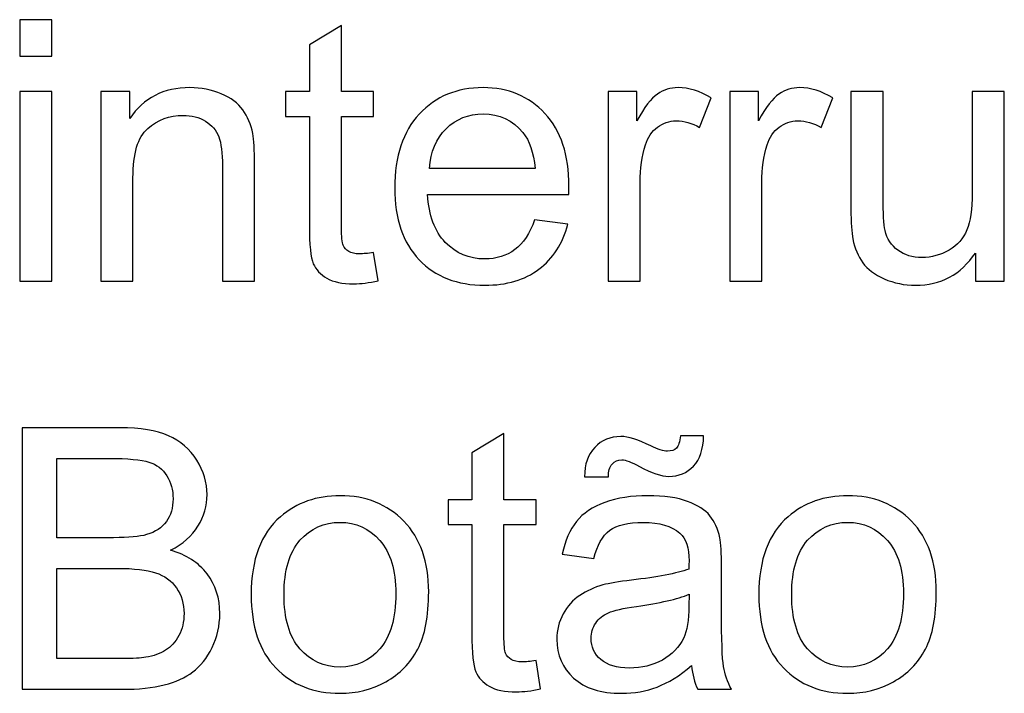
# Model space of a CAD drawing. Units: centimetres. Extents: x -14.8 to 14.8, y -21 to 21.
# Drawn here: x -13.4 to -12.6, y -5.8 to -5.2 of the extents above; entities that cross this region are included whole.
import ezdxf

# ---------------------------------------------------------------- set-up
doc = ezdxf.new("R2010")
doc.units = ezdxf.units.CM
doc.header["$MEASUREMENT"] = 0
doc.layers.add('Camada 1', color=7, linetype='Continuous')

msp = doc.modelspace()

# ---------------------------------------------------------------- linework, layer by layer
at = {"layer": 'Camada 1'}
for points, knots in [([(-13.42578, -5.2183), (-13.42578, -5.2183), (-13.42578, -5.18655), (-13.42578, -5.18655), (-13.42578, -5.18655), (-13.42578, -5.18655), (-13.39784, -5.18655), (-13.39784, -5.18655), (-13.39784, -5.18655), (-13.39784, -5.18655), (-13.39784, -5.2183), (-13.39784, -5.2183), (-13.39784, -5.2183), (-13.39784, -5.2183), (-13.42578, -5.2183), (-13.42578, -5.2183)], [0, 0, 0, 0, 0.2, 0.2, 0.2, 0.2, 0.4, 0.4, 0.4, 0.4, 0.6, 0.6, 0.6, 0.6, 1, 1, 1, 1]), ([(-13.11802, -5.38896), (-13.11802, -5.38896), (-13.11421, -5.41362), (-13.11421, -5.41362), (-13.11421, -5.41362), (-13.12204, -5.41526), (-13.12908, -5.4161), (-13.13522, -5.4161), (-13.13522, -5.4161), (-13.14533, -5.4161), (-13.15316, -5.41452), (-13.15877, -5.41129), (-13.15877, -5.41129), (-13.16432, -5.40806), (-13.16824, -5.40388), (-13.17052, -5.39864), (-13.17052, -5.39864), (-13.17279, -5.3934), (-13.1739, -5.38239), (-13.1739, -5.36562), (-13.1739, -5.36562), (-13.1739, -5.36562), (-13.1739, -5.27069), (-13.1739, -5.27069), (-13.1739, -5.27069), (-13.1739, -5.27069), (-13.19454, -5.27069), (-13.19454, -5.27069), (-13.19454, -5.27069), (-13.19454, -5.27069), (-13.19454, -5.2491), (-13.19454, -5.2491), (-13.19454, -5.2491), (-13.19454, -5.2491), (-13.1739, -5.2491), (-13.1739, -5.2491), (-13.1739, -5.2491), (-13.1739, -5.2491), (-13.1739, -5.20835), (-13.1739, -5.20835), (-13.1739, -5.20835), (-13.1739, -5.20835), (-13.14596, -5.19158), (-13.14596, -5.19158), (-13.14596, -5.19158), (-13.14596, -5.19158), (-13.14596, -5.2491), (-13.14596, -5.2491), (-13.14596, -5.2491), (-13.14596, -5.2491), (-13.11802, -5.2491), (-13.11802, -5.2491), (-13.11802, -5.2491), (-13.11802, -5.2491), (-13.11802, -5.27069), (-13.11802, -5.27069), (-13.11802, -5.27069), (-13.11802, -5.27069), (-13.14596, -5.27069), (-13.14596, -5.27069), (-13.14596, -5.27069), (-13.14596, -5.27069), (-13.14596, -5.36721), (-13.14596, -5.36721), (-13.14596, -5.36721), (-13.14596, -5.3752), (-13.14549, -5.38033), (-13.14448, -5.38261), (-13.14448, -5.38261), (-13.14353, -5.38488), (-13.14194, -5.38668), (-13.13972, -5.38806), (-13.13972, -5.38806), (-13.1375, -5.38938), (-13.13432, -5.39007), (-13.13019, -5.39007), (-13.13019, -5.39007), (-13.12712, -5.39007), (-13.12305, -5.3897), (-13.11802, -5.38896)], [0, 0, 0, 0, 0.047619, 0.047619, 0.047619, 0.047619, 0.095238, 0.095238, 0.095238, 0.095238, 0.142857, 0.142857, 0.142857, 0.142857, 0.190476, 0.190476, 0.190476, 0.190476, 0.238095, 0.238095, 0.238095, 0.238095, 0.285714, 0.285714, 0.285714, 0.285714, 0.333333, 0.333333, 0.333333, 0.333333, 0.380952, 0.380952, 0.380952, 0.380952, 0.428571, 0.428571, 0.428571, 0.428571, 0.47619, 0.47619, 0.47619, 0.47619, 0.52381, 0.52381, 0.52381, 0.52381, 0.571429, 0.571429, 0.571429, 0.571429, 0.619048, 0.619048, 0.619048, 0.619048, 0.666667, 0.666667, 0.666667, 0.666667, 0.714286, 0.714286, 0.714286, 0.714286, 0.761905, 0.761905, 0.761905, 0.761905, 0.809524, 0.809524, 0.809524, 0.809524, 0.857143, 0.857143, 0.857143, 0.857143, 0.904762, 0.904762, 0.904762, 0.904762, 1, 1, 1, 1]), ([(-13.35524, -5.41388), (-13.35524, -5.41388), (-13.35524, -5.2491), (-13.35524, -5.2491), (-13.35524, -5.2491), (-13.35524, -5.2491), (-13.33016, -5.2491), (-13.33016, -5.2491), (-13.33016, -5.2491), (-13.33016, -5.2491), (-13.33016, -5.27249), (-13.33016, -5.27249), (-13.33016, -5.27249), (-13.3181, -5.25455), (-13.30063, -5.2456), (-13.27783, -5.2456), (-13.27783, -5.2456), (-13.26788, -5.2456), (-13.25878, -5.2474), (-13.25047, -5.25095), (-13.25047, -5.25095), (-13.24216, -5.25449), (-13.23592, -5.2592), (-13.23179, -5.26497), (-13.23179, -5.26497), (-13.22766, -5.27074), (-13.22475, -5.27762), (-13.22311, -5.28556), (-13.22311, -5.28556), (-13.22211, -5.29074), (-13.22158, -5.29979), (-13.22158, -5.3127), (-13.22158, -5.3127), (-13.22158, -5.3127), (-13.22158, -5.41388), (-13.22158, -5.41388), (-13.22158, -5.41388), (-13.22158, -5.41388), (-13.24952, -5.41388), (-13.24952, -5.41388), (-13.24952, -5.41388), (-13.24952, -5.41388), (-13.24952, -5.31376), (-13.24952, -5.31376), (-13.24952, -5.31376), (-13.24952, -5.30238), (-13.25058, -5.29386), (-13.25275, -5.28826), (-13.25275, -5.28826), (-13.25491, -5.28265), (-13.25878, -5.27815), (-13.26428, -5.27476), (-13.26428, -5.27476), (-13.26978, -5.27143), (-13.27629, -5.26973), (-13.2837, -5.26973), (-13.2837, -5.26973), (-13.29555, -5.26973), (-13.30577, -5.27349), (-13.31439, -5.28106), (-13.31439, -5.28106), (-13.32302, -5.28857), (-13.3273, -5.30291), (-13.3273, -5.32397), (-13.3273, -5.32397), (-13.3273, -5.32397), (-13.3273, -5.41388), (-13.3273, -5.41388), (-13.3273, -5.41388), (-13.3273, -5.41388), (-13.35524, -5.41388), (-13.35524, -5.41388)], [0, 0, 0, 0, 0.052632, 0.052632, 0.052632, 0.052632, 0.105263, 0.105263, 0.105263, 0.105263, 0.157895, 0.157895, 0.157895, 0.157895, 0.210526, 0.210526, 0.210526, 0.210526, 0.263158, 0.263158, 0.263158, 0.263158, 0.315789, 0.315789, 0.315789, 0.315789, 0.368421, 0.368421, 0.368421, 0.368421, 0.421053, 0.421053, 0.421053, 0.421053, 0.473684, 0.473684, 0.473684, 0.473684, 0.526316, 0.526316, 0.526316, 0.526316, 0.578947, 0.578947, 0.578947, 0.578947, 0.631579, 0.631579, 0.631579, 0.631579, 0.684211, 0.684211, 0.684211, 0.684211, 0.736842, 0.736842, 0.736842, 0.736842, 0.789474, 0.789474, 0.789474, 0.789474, 0.842105, 0.842105, 0.842105, 0.842105, 0.894737, 0.894737, 0.894737, 0.894737, 1, 1, 1, 1]), ([(-12.97806, -5.36054), (-12.97806, -5.36054), (-12.94917, -5.36435), (-12.94917, -5.36435), (-12.94917, -5.36435), (-12.95367, -5.38112), (-12.96208, -5.39419), (-12.97436, -5.40346), (-12.97436, -5.40346), (-12.98663, -5.41272), (-13.0023, -5.41737), (-13.0214, -5.41737), (-13.0214, -5.41737), (-13.04542, -5.41737), (-13.06447, -5.40996), (-13.07855, -5.39515), (-13.07855, -5.39515), (-13.09262, -5.38038), (-13.09966, -5.35959), (-13.09966, -5.33286), (-13.09966, -5.33286), (-13.09966, -5.30524), (-13.09257, -5.28376), (-13.07834, -5.26852), (-13.07834, -5.26852), (-13.0641, -5.25322), (-13.04563, -5.2456), (-13.02293, -5.2456), (-13.02293, -5.2456), (-13.00097, -5.2456), (-12.98303, -5.25307), (-12.96912, -5.26804), (-12.96912, -5.26804), (-12.9552, -5.28302), (-12.94821, -5.30408), (-12.94821, -5.33122), (-12.94821, -5.33122), (-12.94821, -5.33286), (-12.94827, -5.33535), (-12.94837, -5.33863), (-12.94837, -5.33863), (-12.94837, -5.33863), (-13.07109, -5.33863), (-13.07109, -5.33863), (-13.07109, -5.33863), (-13.07003, -5.35668), (-13.06495, -5.37054), (-13.05574, -5.38012), (-13.05574, -5.38012), (-13.04659, -5.3897), (-13.0351, -5.39451), (-13.0214, -5.39451), (-13.0214, -5.39451), (-13.01119, -5.39451), (-13.00245, -5.39181), (-12.99526, -5.38642), (-12.99526, -5.38642), (-12.98801, -5.38102), (-12.98229, -5.37239), (-12.97806, -5.36054)], [0, 0, 0, 0, 0.0625, 0.0625, 0.0625, 0.0625, 0.125, 0.125, 0.125, 0.125, 0.1875, 0.1875, 0.1875, 0.1875, 0.25, 0.25, 0.25, 0.25, 0.3125, 0.3125, 0.3125, 0.3125, 0.375, 0.375, 0.375, 0.375, 0.4375, 0.4375, 0.4375, 0.4375, 0.5, 0.5, 0.5, 0.5, 0.5625, 0.5625, 0.5625, 0.5625, 0.625, 0.625, 0.625, 0.625, 0.6875, 0.6875, 0.6875, 0.6875, 0.75, 0.75, 0.75, 0.75, 0.8125, 0.8125, 0.8125, 0.8125, 0.875, 0.875, 0.875, 0.875, 1, 1, 1, 1]), ([(-12.91419, -5.41388), (-12.91419, -5.41388), (-12.91419, -5.2491), (-12.91419, -5.2491), (-12.91419, -5.2491), (-12.91419, -5.2491), (-12.88911, -5.2491), (-12.88911, -5.2491), (-12.88911, -5.2491), (-12.88911, -5.2491), (-12.88911, -5.27434), (-12.88911, -5.27434), (-12.88911, -5.27434), (-12.88271, -5.26264), (-12.87678, -5.25492), (-12.87133, -5.25121), (-12.87133, -5.25121), (-12.86588, -5.24746), (-12.8599, -5.2456), (-12.85339, -5.2456), (-12.85339, -5.2456), (-12.84397, -5.2456), (-12.83439, -5.24857), (-12.82466, -5.25444), (-12.82466, -5.25444), (-12.82466, -5.25444), (-12.83461, -5.28021), (-12.83461, -5.28021), (-12.83461, -5.28021), (-12.84138, -5.2764), (-12.84815, -5.2745), (-12.85493, -5.2745), (-12.85493, -5.2745), (-12.86101, -5.2745), (-12.86646, -5.27635), (-12.87128, -5.28), (-12.87128, -5.28), (-12.87609, -5.28365), (-12.87953, -5.28873), (-12.8816, -5.29524), (-12.8816, -5.29524), (-12.88472, -5.30514), (-12.88625, -5.31598), (-12.88625, -5.32778), (-12.88625, -5.32778), (-12.88625, -5.32778), (-12.88625, -5.41388), (-12.88625, -5.41388), (-12.88625, -5.41388), (-12.88625, -5.41388), (-12.91419, -5.41388), (-12.91419, -5.41388)], [0, 0, 0, 0, 0.071429, 0.071429, 0.071429, 0.071429, 0.142857, 0.142857, 0.142857, 0.142857, 0.214286, 0.214286, 0.214286, 0.214286, 0.285714, 0.285714, 0.285714, 0.285714, 0.357143, 0.357143, 0.357143, 0.357143, 0.428571, 0.428571, 0.428571, 0.428571, 0.5, 0.5, 0.5, 0.5, 0.571429, 0.571429, 0.571429, 0.571429, 0.642857, 0.642857, 0.642857, 0.642857, 0.714286, 0.714286, 0.714286, 0.714286, 0.785714, 0.785714, 0.785714, 0.785714, 0.857143, 0.857143, 0.857143, 0.857143, 1, 1, 1, 1]), ([(-12.80846, -5.41388), (-12.80846, -5.41388), (-12.80846, -5.2491), (-12.80846, -5.2491), (-12.80846, -5.2491), (-12.80846, -5.2491), (-12.78338, -5.2491), (-12.78338, -5.2491), (-12.78338, -5.2491), (-12.78338, -5.2491), (-12.78338, -5.27434), (-12.78338, -5.27434), (-12.78338, -5.27434), (-12.77698, -5.26264), (-12.77105, -5.25492), (-12.7656, -5.25121), (-12.7656, -5.25121), (-12.76015, -5.24746), (-12.75417, -5.2456), (-12.74766, -5.2456), (-12.74766, -5.2456), (-12.73824, -5.2456), (-12.72866, -5.24857), (-12.71893, -5.25444), (-12.71893, -5.25444), (-12.71893, -5.25444), (-12.72888, -5.28021), (-12.72888, -5.28021), (-12.72888, -5.28021), (-12.73565, -5.2764), (-12.74242, -5.2745), (-12.7492, -5.2745), (-12.7492, -5.2745), (-12.75528, -5.2745), (-12.76073, -5.27635), (-12.76555, -5.28), (-12.76555, -5.28), (-12.77036, -5.28365), (-12.7738, -5.28873), (-12.77587, -5.29524), (-12.77587, -5.29524), (-12.77899, -5.30514), (-12.78052, -5.31598), (-12.78052, -5.32778), (-12.78052, -5.32778), (-12.78052, -5.32778), (-12.78052, -5.41388), (-12.78052, -5.41388), (-12.78052, -5.41388), (-12.78052, -5.41388), (-12.80846, -5.41388), (-12.80846, -5.41388)], [0, 0, 0, 0, 0.071429, 0.071429, 0.071429, 0.071429, 0.142857, 0.142857, 0.142857, 0.142857, 0.214286, 0.214286, 0.214286, 0.214286, 0.285714, 0.285714, 0.285714, 0.285714, 0.357143, 0.357143, 0.357143, 0.357143, 0.428571, 0.428571, 0.428571, 0.428571, 0.5, 0.5, 0.5, 0.5, 0.571429, 0.571429, 0.571429, 0.571429, 0.642857, 0.642857, 0.642857, 0.642857, 0.714286, 0.714286, 0.714286, 0.714286, 0.785714, 0.785714, 0.785714, 0.785714, 0.857143, 0.857143, 0.857143, 0.857143, 1, 1, 1, 1]), ([(-13.42578, -5.41388), (-13.42578, -5.41388), (-13.42578, -5.2491), (-13.42578, -5.2491), (-13.42578, -5.2491), (-13.42578, -5.2491), (-13.39784, -5.2491), (-13.39784, -5.2491), (-13.39784, -5.2491), (-13.39784, -5.2491), (-13.39784, -5.41388), (-13.39784, -5.41388), (-13.39784, -5.41388), (-13.39784, -5.41388), (-13.42578, -5.41388), (-13.42578, -5.41388)], [0, 0, 0, 0, 0.2, 0.2, 0.2, 0.2, 0.4, 0.4, 0.4, 0.4, 0.6, 0.6, 0.6, 0.6, 1, 1, 1, 1]), ([(-12.59478, -5.41388), (-12.59478, -5.41388), (-12.59478, -5.38938), (-12.59478, -5.38938), (-12.59478, -5.38938), (-12.60759, -5.40806), (-12.62494, -5.41737), (-12.64691, -5.41737), (-12.64691, -5.41737), (-12.65659, -5.41737), (-12.66564, -5.41552), (-12.67405, -5.41182), (-12.67405, -5.41182), (-12.68247, -5.40806), (-12.68871, -5.4034), (-12.69278, -5.39779), (-12.69278, -5.39779), (-12.69686, -5.39213), (-12.69972, -5.38525), (-12.70136, -5.3771), (-12.70136, -5.3771), (-12.70247, -5.3716), (-12.70305, -5.36292), (-12.70305, -5.35107), (-12.70305, -5.35107), (-12.70305, -5.35107), (-12.70305, -5.2491), (-12.70305, -5.2491), (-12.70305, -5.2491), (-12.70305, -5.2491), (-12.67511, -5.2491), (-12.67511, -5.2491), (-12.67511, -5.2491), (-12.67511, -5.2491), (-12.67511, -5.34027), (-12.67511, -5.34027), (-12.67511, -5.34027), (-12.67511, -5.35482), (-12.67453, -5.36467), (-12.67342, -5.36969), (-12.67342, -5.36969), (-12.67167, -5.37705), (-12.66797, -5.38276), (-12.66225, -5.38695), (-12.66225, -5.38695), (-12.65659, -5.39113), (-12.6496, -5.39324), (-12.64124, -5.39324), (-12.64124, -5.39324), (-12.63288, -5.39324), (-12.62505, -5.39113), (-12.61775, -5.38684), (-12.61775, -5.38684), (-12.61045, -5.38255), (-12.60526, -5.37668), (-12.60219, -5.36932), (-12.60219, -5.36932), (-12.59917, -5.36197), (-12.59764, -5.35123), (-12.59764, -5.3372), (-12.59764, -5.3372), (-12.59764, -5.3372), (-12.59764, -5.2491), (-12.59764, -5.2491), (-12.59764, -5.2491), (-12.59764, -5.2491), (-12.5697, -5.2491), (-12.5697, -5.2491), (-12.5697, -5.2491), (-12.5697, -5.2491), (-12.5697, -5.41388), (-12.5697, -5.41388), (-12.5697, -5.41388), (-12.5697, -5.41388), (-12.59478, -5.41388), (-12.59478, -5.41388)], [0, 0, 0, 0, 0.05, 0.05, 0.05, 0.05, 0.1, 0.1, 0.1, 0.1, 0.15, 0.15, 0.15, 0.15, 0.2, 0.2, 0.2, 0.2, 0.25, 0.25, 0.25, 0.25, 0.3, 0.3, 0.3, 0.3, 0.35, 0.35, 0.35, 0.35, 0.4, 0.4, 0.4, 0.4, 0.45, 0.45, 0.45, 0.45, 0.5, 0.5, 0.5, 0.5, 0.55, 0.55, 0.55, 0.55, 0.6, 0.6, 0.6, 0.6, 0.65, 0.65, 0.65, 0.65, 0.7, 0.7, 0.7, 0.7, 0.75, 0.75, 0.75, 0.75, 0.8, 0.8, 0.8, 0.8, 0.85, 0.85, 0.85, 0.85, 0.9, 0.9, 0.9, 0.9, 1, 1, 1, 1]), ([(-13.0695, -5.31577), (-13.0695, -5.31577), (-12.97774, -5.31577), (-12.97774, -5.31577), (-12.97774, -5.31577), (-12.97896, -5.30191), (-12.9825, -5.29154), (-12.98827, -5.2846), (-12.98827, -5.2846), (-12.99711, -5.27386), (-13.00865, -5.26846), (-13.02277, -5.26846), (-13.02277, -5.26846), (-13.03558, -5.26846), (-13.04632, -5.27275), (-13.05505, -5.28132), (-13.05505, -5.28132), (-13.06373, -5.2899), (-13.06855, -5.30138), (-13.0695, -5.31577)], [0, 0, 0, 0, 0.166667, 0.166667, 0.166667, 0.166667, 0.333333, 0.333333, 0.333333, 0.333333, 0.5, 0.5, 0.5, 0.5, 0.666667, 0.666667, 0.666667, 0.666667, 1, 1, 1, 1]), ([(-13.42356, -5.76857), (-13.42356, -5.76857), (-13.42356, -5.54124), (-13.42356, -5.54124), (-13.42356, -5.54124), (-13.42356, -5.54124), (-13.33826, -5.54124), (-13.33826, -5.54124), (-13.33826, -5.54124), (-13.3209, -5.54124), (-13.30699, -5.54352), (-13.29646, -5.54812), (-13.29646, -5.54812), (-13.28598, -5.55272), (-13.27778, -5.55981), (-13.27185, -5.56939), (-13.27185, -5.56939), (-13.26587, -5.57892), (-13.26291, -5.58892), (-13.26291, -5.5994), (-13.26291, -5.5994), (-13.26291, -5.60908), (-13.26555, -5.61823), (-13.27079, -5.62681), (-13.27079, -5.62681), (-13.27603, -5.63538), (-13.28397, -5.64231), (-13.2946, -5.6476), (-13.2946, -5.6476), (-13.28085, -5.65162), (-13.27026, -5.6585), (-13.26291, -5.66824), (-13.26291, -5.66824), (-13.2555, -5.67792), (-13.25179, -5.68941), (-13.25179, -5.70264), (-13.25179, -5.70264), (-13.25179, -5.71332), (-13.25407, -5.72322), (-13.25857, -5.73237), (-13.25857, -5.73237), (-13.26307, -5.74153), (-13.26862, -5.74857), (-13.27524, -5.75354), (-13.27524, -5.75354), (-13.28185, -5.75846), (-13.29016, -5.76222), (-13.30011, -5.76476), (-13.30011, -5.76476), (-13.31011, -5.7673), (-13.32233, -5.76857), (-13.33683, -5.76857), (-13.33683, -5.76857), (-13.33683, -5.76857), (-13.42356, -5.76857), (-13.42356, -5.76857)], [0, 0, 0, 0, 0.066667, 0.066667, 0.066667, 0.066667, 0.133333, 0.133333, 0.133333, 0.133333, 0.2, 0.2, 0.2, 0.2, 0.266667, 0.266667, 0.266667, 0.266667, 0.333333, 0.333333, 0.333333, 0.333333, 0.4, 0.4, 0.4, 0.4, 0.466667, 0.466667, 0.466667, 0.466667, 0.533333, 0.533333, 0.533333, 0.533333, 0.6, 0.6, 0.6, 0.6, 0.666667, 0.666667, 0.666667, 0.666667, 0.733333, 0.733333, 0.733333, 0.733333, 0.8, 0.8, 0.8, 0.8, 0.866667, 0.866667, 0.866667, 0.866667, 1, 1, 1, 1]), ([(-12.97679, -5.74365), (-12.97679, -5.74365), (-12.97298, -5.76831), (-12.97298, -5.76831), (-12.97298, -5.76831), (-12.98081, -5.76995), (-12.98785, -5.77079), (-12.99399, -5.77079), (-12.99399, -5.77079), (-13.0041, -5.77079), (-13.01193, -5.76921), (-13.01754, -5.76598), (-13.01754, -5.76598), (-13.02309, -5.76275), (-13.02701, -5.75857), (-13.02929, -5.75333), (-13.02929, -5.75333), (-13.03156, -5.74809), (-13.03267, -5.73708), (-13.03267, -5.72031), (-13.03267, -5.72031), (-13.03267, -5.72031), (-13.03267, -5.62538), (-13.03267, -5.62538), (-13.03267, -5.62538), (-13.03267, -5.62538), (-13.05331, -5.62538), (-13.05331, -5.62538), (-13.05331, -5.62538), (-13.05331, -5.62538), (-13.05331, -5.60379), (-13.05331, -5.60379), (-13.05331, -5.60379), (-13.05331, -5.60379), (-13.03267, -5.60379), (-13.03267, -5.60379), (-13.03267, -5.60379), (-13.03267, -5.60379), (-13.03267, -5.56304), (-13.03267, -5.56304), (-13.03267, -5.56304), (-13.03267, -5.56304), (-13.00473, -5.54627), (-13.00473, -5.54627), (-13.00473, -5.54627), (-13.00473, -5.54627), (-13.00473, -5.60379), (-13.00473, -5.60379), (-13.00473, -5.60379), (-13.00473, -5.60379), (-12.97679, -5.60379), (-12.97679, -5.60379), (-12.97679, -5.60379), (-12.97679, -5.60379), (-12.97679, -5.62538), (-12.97679, -5.62538), (-12.97679, -5.62538), (-12.97679, -5.62538), (-13.00473, -5.62538), (-13.00473, -5.62538), (-13.00473, -5.62538), (-13.00473, -5.62538), (-13.00473, -5.7219), (-13.00473, -5.7219), (-13.00473, -5.7219), (-13.00473, -5.72989), (-13.00426, -5.73502), (-13.00325, -5.7373), (-13.00325, -5.7373), (-13.0023, -5.73957), (-13.00071, -5.74137), (-12.99849, -5.74275), (-12.99849, -5.74275), (-12.99627, -5.74407), (-12.99309, -5.74476), (-12.98896, -5.74476), (-12.98896, -5.74476), (-12.98589, -5.74476), (-12.98182, -5.74439), (-12.97679, -5.74365)], [0, 0, 0, 0, 0.047619, 0.047619, 0.047619, 0.047619, 0.095238, 0.095238, 0.095238, 0.095238, 0.142857, 0.142857, 0.142857, 0.142857, 0.190476, 0.190476, 0.190476, 0.190476, 0.238095, 0.238095, 0.238095, 0.238095, 0.285714, 0.285714, 0.285714, 0.285714, 0.333333, 0.333333, 0.333333, 0.333333, 0.380952, 0.380952, 0.380952, 0.380952, 0.428571, 0.428571, 0.428571, 0.428571, 0.47619, 0.47619, 0.47619, 0.47619, 0.52381, 0.52381, 0.52381, 0.52381, 0.571429, 0.571429, 0.571429, 0.571429, 0.619048, 0.619048, 0.619048, 0.619048, 0.666667, 0.666667, 0.666667, 0.666667, 0.714286, 0.714286, 0.714286, 0.714286, 0.761905, 0.761905, 0.761905, 0.761905, 0.809524, 0.809524, 0.809524, 0.809524, 0.857143, 0.857143, 0.857143, 0.857143, 0.904762, 0.904762, 0.904762, 0.904762, 1, 1, 1, 1]), ([(-12.93462, -5.58378), (-12.93473, -5.57315), (-12.93176, -5.56468), (-12.92578, -5.55833), (-12.92578, -5.55833), (-12.91991, -5.55203), (-12.91234, -5.54886), (-12.90313, -5.54886), (-12.90313, -5.54886), (-12.89673, -5.54886), (-12.888, -5.55156), (-12.87699, -5.55701), (-12.87699, -5.55701), (-12.87091, -5.56003), (-12.86604, -5.56156), (-12.86244, -5.56156), (-12.86244, -5.56156), (-12.85911, -5.56156), (-12.85657, -5.56066), (-12.85482, -5.55886), (-12.85482, -5.55886), (-12.85308, -5.55711), (-12.85186, -5.55352), (-12.85112, -5.54822), (-12.85112, -5.54822), (-12.85112, -5.54822), (-12.83111, -5.54822), (-12.83111, -5.54822), (-12.83111, -5.54822), (-12.83143, -5.55997), (-12.8344, -5.56876), (-12.84, -5.57463), (-12.84, -5.57463), (-12.84561, -5.5805), (-12.8527, -5.58347), (-12.86138, -5.58347), (-12.86138, -5.58347), (-12.86784, -5.58347), (-12.87641, -5.58056), (-12.88699, -5.57479), (-12.88699, -5.57479), (-12.89393, -5.57103), (-12.89901, -5.56918), (-12.90223, -5.56918), (-12.90223, -5.56918), (-12.90573, -5.56918), (-12.90858, -5.5704), (-12.9107, -5.57288), (-12.9107, -5.57288), (-12.91298, -5.57532), (-12.91409, -5.57897), (-12.91398, -5.58378), (-12.91398, -5.58378), (-12.91398, -5.58378), (-12.93462, -5.58378), (-12.93462, -5.58378)], [0, 0, 0, 0, 0.066667, 0.066667, 0.066667, 0.066667, 0.133333, 0.133333, 0.133333, 0.133333, 0.2, 0.2, 0.2, 0.2, 0.266667, 0.266667, 0.266667, 0.266667, 0.333333, 0.333333, 0.333333, 0.333333, 0.4, 0.4, 0.4, 0.4, 0.466667, 0.466667, 0.466667, 0.466667, 0.533333, 0.533333, 0.533333, 0.533333, 0.6, 0.6, 0.6, 0.6, 0.666667, 0.666667, 0.666667, 0.666667, 0.733333, 0.733333, 0.733333, 0.733333, 0.8, 0.8, 0.8, 0.8, 0.866667, 0.866667, 0.866667, 0.866667, 1, 1, 1, 1]), ([(-13.3934, -5.63681), (-13.3934, -5.63681), (-13.34424, -5.63681), (-13.34424, -5.63681), (-13.34424, -5.63681), (-13.33091, -5.63681), (-13.32133, -5.63591), (-13.31556, -5.63416), (-13.31556, -5.63416), (-13.30789, -5.63189), (-13.30212, -5.62808), (-13.29826, -5.62278), (-13.29826, -5.62278), (-13.29439, -5.61749), (-13.29243, -5.61088), (-13.29243, -5.60289), (-13.29243, -5.60289), (-13.29243, -5.59532), (-13.29423, -5.58865), (-13.29789, -5.58294), (-13.29789, -5.58294), (-13.30148, -5.57717), (-13.30667, -5.5732), (-13.31339, -5.57108), (-13.31339, -5.57108), (-13.32011, -5.56897), (-13.33165, -5.56791), (-13.34794, -5.56791), (-13.34794, -5.56791), (-13.34794, -5.56791), (-13.3934, -5.56791), (-13.3934, -5.56791), (-13.3934, -5.56791), (-13.3934, -5.56791), (-13.3934, -5.63681), (-13.3934, -5.63681)], [0, 0, 0, 0, 0.1, 0.1, 0.1, 0.1, 0.2, 0.2, 0.2, 0.2, 0.3, 0.3, 0.3, 0.3, 0.4, 0.4, 0.4, 0.4, 0.5, 0.5, 0.5, 0.5, 0.6, 0.6, 0.6, 0.6, 0.7, 0.7, 0.7, 0.7, 0.8, 0.8, 0.8, 0.8, 1, 1, 1, 1]), ([(-13.22449, -5.68618), (-13.22449, -5.65575), (-13.21603, -5.63321), (-13.19904, -5.61855), (-13.19904, -5.61855), (-13.18491, -5.60638), (-13.16761, -5.60029), (-13.14723, -5.60029), (-13.14723, -5.60029), (-13.12464, -5.60029), (-13.10612, -5.6077), (-13.09172, -5.62252), (-13.09172, -5.62252), (-13.07738, -5.63728), (-13.07019, -5.65776), (-13.07019, -5.68385), (-13.07019, -5.68385), (-13.07019, -5.70502), (-13.07336, -5.72163), (-13.07971, -5.73375), (-13.07971, -5.73375), (-13.08606, -5.74587), (-13.09532, -5.75529), (-13.10749, -5.76201), (-13.10749, -5.76201), (-13.11961, -5.76873), (-13.13289, -5.77206), (-13.14723, -5.77206), (-13.14723, -5.77206), (-13.17031, -5.77206), (-13.18893, -5.76471), (-13.20317, -5.74994), (-13.20317, -5.74994), (-13.2174, -5.73518), (-13.22449, -5.71391), (-13.22449, -5.68618)], [0, 0, 0, 0, 0.1, 0.1, 0.1, 0.1, 0.2, 0.2, 0.2, 0.2, 0.3, 0.3, 0.3, 0.3, 0.4, 0.4, 0.4, 0.4, 0.5, 0.5, 0.5, 0.5, 0.6, 0.6, 0.6, 0.6, 0.7, 0.7, 0.7, 0.7, 0.8, 0.8, 0.8, 0.8, 1, 1, 1, 1]), ([(-12.84159, -5.74793), (-12.85196, -5.75677), (-12.86197, -5.76296), (-12.87154, -5.76661), (-12.87154, -5.76661), (-12.88112, -5.77026), (-12.89139, -5.77206), (-12.90239, -5.77206), (-12.90239, -5.77206), (-12.92049, -5.77206), (-12.93441, -5.76767), (-12.94414, -5.75883), (-12.94414, -5.75883), (-12.95388, -5.75005), (-12.95875, -5.73878), (-12.95875, -5.72507), (-12.95875, -5.72507), (-12.95875, -5.71703), (-12.9569, -5.70967), (-12.95325, -5.70301), (-12.95325, -5.70301), (-12.94954, -5.69634), (-12.94473, -5.69105), (-12.9388, -5.68703), (-12.9388, -5.68703), (-12.93282, -5.683), (-12.92615, -5.67993), (-12.91869, -5.67787), (-12.91869, -5.67787), (-12.91319, -5.67644), (-12.90488, -5.67507), (-12.89382, -5.67369), (-12.89382, -5.67369), (-12.87128, -5.67104), (-12.85461, -5.66782), (-12.84397, -5.66411), (-12.84397, -5.66411), (-12.84387, -5.6603), (-12.84381, -5.65787), (-12.84381, -5.65686), (-12.84381, -5.65686), (-12.84381, -5.64554), (-12.84646, -5.63755), (-12.85175, -5.63289), (-12.85175, -5.63289), (-12.8589, -5.62659), (-12.86953, -5.62347), (-12.88361, -5.62347), (-12.88361, -5.62347), (-12.89678, -5.62347), (-12.90652, -5.6258), (-12.91277, -5.6304), (-12.91277, -5.6304), (-12.91906, -5.63501), (-12.92367, -5.64316), (-12.92668, -5.6549), (-12.92668, -5.6549), (-12.92668, -5.6549), (-12.95399, -5.65109), (-12.95399, -5.65109), (-12.95399, -5.65109), (-12.9515, -5.6394), (-12.94743, -5.62993), (-12.94171, -5.62273), (-12.94171, -5.62273), (-12.936, -5.61553), (-12.92774, -5.61003), (-12.91695, -5.60612), (-12.91695, -5.60612), (-12.9062, -5.60225), (-12.89366, -5.60029), (-12.87948, -5.60029), (-12.87948, -5.60029), (-12.8654, -5.60029), (-12.85392, -5.60194), (-12.84508, -5.60527), (-12.84508, -5.60527), (-12.8363, -5.6086), (-12.82979, -5.61273), (-12.82566, -5.61776), (-12.82566, -5.61776), (-12.82154, -5.62278), (-12.81863, -5.62913), (-12.81693, -5.63681), (-12.81693, -5.63681), (-12.81603, -5.64157), (-12.81556, -5.65014), (-12.81556, -5.66247), (-12.81556, -5.66247), (-12.81556, -5.66247), (-12.81556, -5.69951), (-12.81556, -5.69951), (-12.81556, -5.69951), (-12.81556, -5.72539), (-12.81498, -5.74174), (-12.81381, -5.74867), (-12.81381, -5.74867), (-12.8127, -5.75561), (-12.81037, -5.76222), (-12.80698, -5.76857), (-12.80698, -5.76857), (-12.80698, -5.76857), (-12.83619, -5.76857), (-12.83619, -5.76857), (-12.83619, -5.76857), (-12.839, -5.7627), (-12.8408, -5.75582), (-12.84159, -5.74793)], [0, 0, 0, 0, 0.035714, 0.035714, 0.035714, 0.035714, 0.071429, 0.071429, 0.071429, 0.071429, 0.107143, 0.107143, 0.107143, 0.107143, 0.142857, 0.142857, 0.142857, 0.142857, 0.178571, 0.178571, 0.178571, 0.178571, 0.214286, 0.214286, 0.214286, 0.214286, 0.25, 0.25, 0.25, 0.25, 0.285714, 0.285714, 0.285714, 0.285714, 0.321429, 0.321429, 0.321429, 0.321429, 0.357143, 0.357143, 0.357143, 0.357143, 0.392857, 0.392857, 0.392857, 0.392857, 0.428571, 0.428571, 0.428571, 0.428571, 0.464286, 0.464286, 0.464286, 0.464286, 0.5, 0.5, 0.5, 0.5, 0.535714, 0.535714, 0.535714, 0.535714, 0.571429, 0.571429, 0.571429, 0.571429, 0.607143, 0.607143, 0.607143, 0.607143, 0.642857, 0.642857, 0.642857, 0.642857, 0.678571, 0.678571, 0.678571, 0.678571, 0.714286, 0.714286, 0.714286, 0.714286, 0.75, 0.75, 0.75, 0.75, 0.785714, 0.785714, 0.785714, 0.785714, 0.821429, 0.821429, 0.821429, 0.821429, 0.857143, 0.857143, 0.857143, 0.857143, 0.892857, 0.892857, 0.892857, 0.892857, 0.928571, 0.928571, 0.928571, 0.928571, 1, 1, 1, 1]), ([(-12.78312, -5.68618), (-12.78312, -5.65575), (-12.77466, -5.63321), (-12.75767, -5.61855), (-12.75767, -5.61855), (-12.74354, -5.60638), (-12.72624, -5.60029), (-12.70586, -5.60029), (-12.70586, -5.60029), (-12.68327, -5.60029), (-12.66475, -5.6077), (-12.65035, -5.62252), (-12.65035, -5.62252), (-12.63601, -5.63728), (-12.62882, -5.65776), (-12.62882, -5.68385), (-12.62882, -5.68385), (-12.62882, -5.70502), (-12.63199, -5.72163), (-12.63834, -5.73375), (-12.63834, -5.73375), (-12.64469, -5.74587), (-12.65395, -5.75529), (-12.66612, -5.76201), (-12.66612, -5.76201), (-12.67824, -5.76873), (-12.69152, -5.77206), (-12.70586, -5.77206), (-12.70586, -5.77206), (-12.72894, -5.77206), (-12.74756, -5.76471), (-12.7618, -5.74994), (-12.7618, -5.74994), (-12.77603, -5.73518), (-12.78312, -5.71391), (-12.78312, -5.68618)], [0, 0, 0, 0, 0.1, 0.1, 0.1, 0.1, 0.2, 0.2, 0.2, 0.2, 0.3, 0.3, 0.3, 0.3, 0.4, 0.4, 0.4, 0.4, 0.5, 0.5, 0.5, 0.5, 0.6, 0.6, 0.6, 0.6, 0.7, 0.7, 0.7, 0.7, 0.8, 0.8, 0.8, 0.8, 1, 1, 1, 1]), ([(-13.19592, -5.68623), (-13.19592, -5.70729), (-13.19131, -5.72306), (-13.18211, -5.73349), (-13.18211, -5.73349), (-13.17285, -5.74396), (-13.16126, -5.7492), (-13.14723, -5.7492), (-13.14723, -5.7492), (-13.13337, -5.7492), (-13.12183, -5.74396), (-13.11257, -5.73343), (-13.11257, -5.73343), (-13.10337, -5.7229), (-13.09876, -5.70687), (-13.09876, -5.68533), (-13.09876, -5.68533), (-13.09876, -5.66501), (-13.10342, -5.64961), (-13.11268, -5.63919), (-13.11268, -5.63919), (-13.12194, -5.62871), (-13.13348, -5.62347), (-13.14723, -5.62347), (-13.14723, -5.62347), (-13.16126, -5.62347), (-13.17285, -5.62866), (-13.18211, -5.63908), (-13.18211, -5.63908), (-13.19131, -5.64951), (-13.19592, -5.66522), (-13.19592, -5.68623)], [0, 0, 0, 0, 0.111111, 0.111111, 0.111111, 0.111111, 0.222222, 0.222222, 0.222222, 0.222222, 0.333333, 0.333333, 0.333333, 0.333333, 0.444444, 0.444444, 0.444444, 0.444444, 0.555556, 0.555556, 0.555556, 0.555556, 0.666667, 0.666667, 0.666667, 0.666667, 0.777778, 0.777778, 0.777778, 0.777778, 1, 1, 1, 1]), ([(-12.75455, -5.68623), (-12.75455, -5.70729), (-12.74994, -5.72306), (-12.74074, -5.73349), (-12.74074, -5.73349), (-12.73148, -5.74396), (-12.71989, -5.7492), (-12.70586, -5.7492), (-12.70586, -5.7492), (-12.692, -5.7492), (-12.68046, -5.74396), (-12.6712, -5.73343), (-12.6712, -5.73343), (-12.662, -5.7229), (-12.65739, -5.70687), (-12.65739, -5.68533), (-12.65739, -5.68533), (-12.65739, -5.66501), (-12.66205, -5.64961), (-12.67131, -5.63919), (-12.67131, -5.63919), (-12.68057, -5.62871), (-12.69211, -5.62347), (-12.70586, -5.62347), (-12.70586, -5.62347), (-12.71989, -5.62347), (-12.73148, -5.62866), (-12.74074, -5.63908), (-12.74074, -5.63908), (-12.74994, -5.64951), (-12.75455, -5.66522), (-12.75455, -5.68623)], [0, 0, 0, 0, 0.111111, 0.111111, 0.111111, 0.111111, 0.222222, 0.222222, 0.222222, 0.222222, 0.333333, 0.333333, 0.333333, 0.333333, 0.444444, 0.444444, 0.444444, 0.444444, 0.555556, 0.555556, 0.555556, 0.555556, 0.666667, 0.666667, 0.666667, 0.666667, 0.777778, 0.777778, 0.777778, 0.777778, 1, 1, 1, 1]), ([(-13.3934, -5.7419), (-13.3934, -5.7419), (-13.33678, -5.7419), (-13.33678, -5.7419), (-13.33678, -5.7419), (-13.32704, -5.7419), (-13.32022, -5.74153), (-13.31625, -5.74079), (-13.31625, -5.74079), (-13.30937, -5.73957), (-13.30355, -5.73751), (-13.29889, -5.7346), (-13.29889, -5.7346), (-13.29423, -5.73169), (-13.29042, -5.72745), (-13.28741, -5.7219), (-13.28741, -5.7219), (-13.28439, -5.71634), (-13.28291, -5.70994), (-13.28291, -5.70269), (-13.28291, -5.70269), (-13.28291, -5.69417), (-13.28508, -5.68681), (-13.28947, -5.68052), (-13.28947, -5.68052), (-13.29381, -5.67422), (-13.29984, -5.66983), (-13.30757, -5.66729), (-13.30757, -5.66729), (-13.31524, -5.66475), (-13.32635, -5.66348), (-13.3408, -5.66348), (-13.3408, -5.66348), (-13.3408, -5.66348), (-13.3934, -5.66348), (-13.3934, -5.66348), (-13.3934, -5.66348), (-13.3934, -5.66348), (-13.3934, -5.7419), (-13.3934, -5.7419)], [0, 0, 0, 0, 0.090909, 0.090909, 0.090909, 0.090909, 0.181818, 0.181818, 0.181818, 0.181818, 0.272727, 0.272727, 0.272727, 0.272727, 0.363636, 0.363636, 0.363636, 0.363636, 0.454545, 0.454545, 0.454545, 0.454545, 0.545455, 0.545455, 0.545455, 0.545455, 0.636364, 0.636364, 0.636364, 0.636364, 0.727273, 0.727273, 0.727273, 0.727273, 0.818182, 0.818182, 0.818182, 0.818182, 1, 1, 1, 1]), ([(-12.84381, -5.68602), (-12.85397, -5.69015), (-12.86921, -5.69364), (-12.88953, -5.6965), (-12.88953, -5.6965), (-12.90107, -5.69814), (-12.90922, -5.69999), (-12.91398, -5.70205), (-12.91398, -5.70205), (-12.91874, -5.70412), (-12.9224, -5.70713), (-12.92499, -5.71105), (-12.92499, -5.71105), (-12.92758, -5.71502), (-12.9289, -5.71941), (-12.9289, -5.72428), (-12.9289, -5.72428), (-12.9289, -5.73163), (-12.9261, -5.73783), (-12.92044, -5.74275), (-12.92044, -5.74275), (-12.91478, -5.74767), (-12.90652, -5.75015), (-12.89567, -5.75015), (-12.89567, -5.75015), (-12.88493, -5.75015), (-12.87535, -5.74783), (-12.86694, -5.74312), (-12.86694, -5.74312), (-12.85858, -5.73846), (-12.85239, -5.73206), (-12.84847, -5.72396), (-12.84847, -5.72396), (-12.84546, -5.71766), (-12.84397, -5.7084), (-12.84397, -5.69618), (-12.84397, -5.69618), (-12.84397, -5.69618), (-12.84381, -5.68602), (-12.84381, -5.68602)], [0, 0, 0, 0, 0.090909, 0.090909, 0.090909, 0.090909, 0.181818, 0.181818, 0.181818, 0.181818, 0.272727, 0.272727, 0.272727, 0.272727, 0.363636, 0.363636, 0.363636, 0.363636, 0.454545, 0.454545, 0.454545, 0.454545, 0.545455, 0.545455, 0.545455, 0.545455, 0.636364, 0.636364, 0.636364, 0.636364, 0.727273, 0.727273, 0.727273, 0.727273, 0.818182, 0.818182, 0.818182, 0.818182, 1, 1, 1, 1])]:
    msp.add_open_spline(points, degree=3, knots=knots, dxfattribs=at)

doc.saveas('drawing.dxf')
